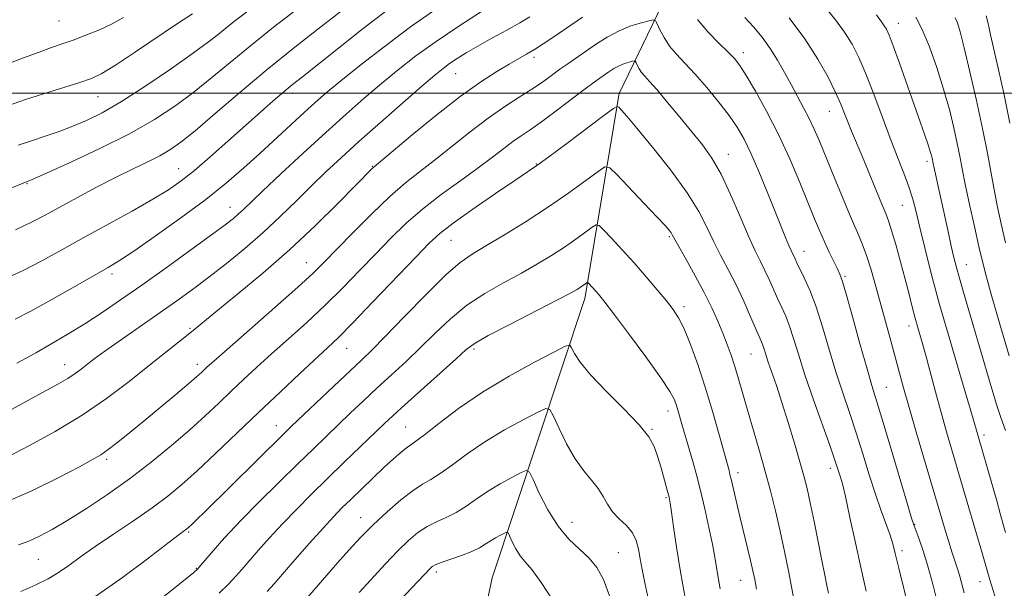
# Model space of a CAD drawing. Extents: x 2059800 to 2062700, y 317300 to 320200.
# Drawn here: x 2060141 to 2060364, y 318888 to 319017 of the extents above; entities that cross this region are included whole.
import ezdxf

# ---------------------------------------------------------------- set-up
doc = ezdxf.new("R2010")
doc.units = 0
doc.header["$MEASUREMENT"] = 0
for name, color, linetype, lineweight in [('32000', 7, 'Continuous', 0), ('DTM HARD BREAKLINE', 7, 'Continuous', 0), ('DTM SPOT ELEVATION', 2, 'Continuous', 13), ('INDEX CONTOUR', 41, 'Continuous', 13), ('INTERMEDIATE CONTOUR', 44, 'Continuous', 0)]:
    doc.layers.add(name, color=color, linetype=linetype, lineweight=lineweight)

msp = doc.modelspace()

# ---------------------------------------------------------------- linework, layer by layer
at = {"layer": '32000', "flags": 128}
msp.add_lwpolyline([(2060000, 319000), (2062500, 319000)], dxfattribs=at)
at = {"layer": 'DTM HARD BREAKLINE'}
msp.add_polyline3d([(2060359.95, 319220.21, 1193.62), (2060349.9, 319173.94, 1184.23), (2060344.49, 319140.62, 1174.51), (2060331.14, 319105.13, 1165.35), (2060298.91, 319046.62, 1150.42), (2060276.41, 318999.9, 1140.41), (2060268.62, 318953.6, 1133.45), (2060247.65, 318890.47, 1124.52), (2060233.44, 318823.31, 1115.24), (2060216.5, 318766.92, 1108.35), (2060217.2, 318722.24, 1101.96), (2060213.76, 318658.37, 1094.89), (2060205.31, 318602.46, 1089.01), (2060208.87, 318561.15, 1084.54), (2060227.59, 318507.81, 1077.58), (2060237.34, 318463.61, 1068.88), (2060238.57, 318414.4, 1062.6), (2060224.54, 318367.03, 1056.32), (2060220.78, 318328.61, 1050.89), (2060217.7, 318302.63, 1044.56)], dxfattribs=at)
at = {"layer": 'DTM SPOT ELEVATION'}
for p in [(2060149.68, 319016.29, 1165.1), (2060339.5, 319015.74, 1154.7), (2060257.14, 319008.07, 1145.6), (2060304.45, 319009.12, 1146.5), (2060239.42, 319004.41, 1147.1), (2060158.5, 318999.15, 1161.1), (2060202.51, 318999.96, 1153.5), (2060323.89, 318995.86, 1149.2), (2060301.09, 318986.18, 1142.7), (2060176.77, 318982.9, 1154.8), (2060220.51, 318983.47, 1146.1), (2060257.62, 318983.99, 1140.1), (2060346.01, 318984.58, 1153.6), (2060142.42, 318979.55, 1157.9), (2060188.34, 318974.14, 1150.7), (2060340.43, 318974.61, 1151.1), (2060287.75, 318967.53, 1137.8), (2060238.33, 318966.72, 1139.1), (2060318.2, 318964.25, 1144.7), (2060205.62, 318961.64, 1144.8), (2060354.92, 318961.22, 1154.8), (2060161.68, 318959.12, 1151.6), (2060327.46, 318958.6, 1146.2), (2060291.07, 318951.72, 1136.4), (2060341.92, 318947.33, 1149.4), (2060179.28, 318946.8, 1146.2), (2060214.73, 318942.34, 1139.2), (2060243.55, 318942.15, 1133.7), (2060306.17, 318941.04, 1139.1), (2060150.95, 318938.64, 1148.7), (2060180.98, 318938.68, 1144.5), (2060336.83, 318933.5, 1146.9), (2060287.42, 318928.12, 1133.4), (2060198.82, 318924.8, 1138.7), (2060228.07, 318924.57, 1132.9), (2060283.8, 318924.01, 1132.1), (2060358.89, 318922.69, 1152.4), (2060160.47, 318917.26, 1143.7), (2060303.27, 318914.2, 1136.5), (2060324.13, 318915.22, 1141.5), (2060286.99, 318908.55, 1131.8), (2060217.91, 318904.01, 1130.7), (2060265.68, 318903, 1128.8), (2060343.24, 318902.56, 1146.1), (2060179.02, 318900.77, 1137.8), (2060276.16, 318896.17, 1128.9), (2060340.39, 318896.59, 1144.4), (2060145.02, 318894.65, 1141.1), (2060180.72, 318892.62, 1136.1), (2060235.06, 318891.77, 1125.6), (2060303.9, 318889.88, 1135.2), (2060358.01, 318889.58, 1149.3)]:
    msp.add_point(p, dxfattribs=at)
at = {"layer": 'INDEX CONTOUR'}
for points in [[(2060140.142, 318938.998, 1150), (2060142.232, 318940.055, 1150), (2060144.55, 318941.363, 1150), (2060147.701, 318943.183, 1150), (2060151.483, 318945.414, 1150), (2060155.489, 318947.869, 1150), (2060159.446, 318950.426, 1150), (2060163.614, 318953.256, 1150), (2060168.378, 318956.597, 1150), (2060173.911, 318960.538, 1150), (2060179.488, 318964.547, 1150), (2060184.168, 318967.946, 1150), (2060187.261, 318970.236, 1150), (2060189.104, 318971.669, 1150), (2060190.288, 318972.679, 1150), (2060191.4, 318973.716, 1150), (2060195.726, 318977.843, 1150), (2060199.865, 318981.731, 1150), (2060204.884, 318986.397, 1150), (2060210.005, 318991.099, 1150), (2060214.608, 318995.248, 1150), (2060218.735, 318998.872, 1150), (2060222.588, 319002.153, 1150), (2060226.386, 319005.27, 1150), (2060230.412, 319008.386, 1150), (2060234.967, 319011.658, 1150), (2060240.149, 319015.135, 1150), (2060245.255, 319018.424, 1150)], [(2060140.442, 318988.247, 1160), (2060143.424, 318989.197, 1160), (2060146.538, 318990.23, 1160), (2060149.691, 318991.335, 1160), (2060152.806, 318992.507, 1160), (2060155.907, 318993.807, 1160), (2060159.399, 318995.545, 1160), (2060163.786, 318998.099, 1160), (2060169.302, 319001.646, 1160), (2060175.108, 319005.574, 1160), (2060180.094, 319009.074, 1160), (2060183.462, 319011.552, 1160), (2060185.642, 319013.262, 1160), (2060187.376, 319014.676, 1160), (2060189.352, 319016.237, 1160), (2060192.053, 319018.271, 1160)], [(2060314.826, 319016.973, 1150), (2060318.36, 319012.257, 1150), (2060321.318, 319007.691, 1150), (2060323.625, 319003.569, 1150), (2060325.327, 319000.127, 1150), (2060326.506, 318997.5, 1150), (2060327.356, 318995.411, 1150), (2060328.11, 318993.483, 1150), (2060328.969, 318991.368, 1150), (2060331.323, 318985.715, 1150), (2060335.802, 318974.874, 1150), (2060336.691, 318972.755, 1150), (2060337.332, 318971.091, 1150), (2060338.013, 318968.975, 1150), (2060338.945, 318965.762, 1150), (2060340.026, 318961.864, 1150), (2060341.077, 318957.954, 1150), (2060341.957, 318954.568, 1150), (2060342.695, 318951.685, 1150), (2060343.361, 318949.142, 1150), (2060344.026, 318946.743, 1150), (2060344.763, 318944.149, 1150), (2060345.647, 318940.981, 1150), (2060347.945, 318932.482, 1150), (2060349.216, 318927.842, 1150), (2060350.459, 318923.447, 1150), (2060355.089, 318907.535, 1150), (2060358.55, 318895.762, 1150), (2060360.224, 318889.999, 1150), (2060362.14, 318883.976, 1150)], [(2060359.401, 319017.432, 1160), (2060359.73, 319016.321, 1160), (2060360.087, 319014.638, 1160), (2060360.405, 319013.191, 1160), (2060362.128, 319005.591, 1160), (2060363.458, 318999.573, 1160), (2060364.784, 318993.202, 1160)], [(2060140.995, 318887.389, 1140), (2060144.458, 318888.843, 1140), (2060147.185, 318890.217, 1140), (2060149.536, 318891.643, 1140), (2060151.871, 318893.253, 1140), (2060154.529, 318895.168, 1140), (2060157.845, 318897.507, 1140), (2060161.995, 318900.318, 1140), (2060166.504, 318903.345, 1140), (2060170.738, 318906.264, 1140), (2060174.266, 318908.876, 1140), (2060177.468, 318911.509, 1140), (2060180.93, 318914.617, 1140), (2060185.089, 318918.525, 1140), (2060194.764, 318927.775, 1140), (2060199.674, 318932.431, 1140), (2060204.15, 318936.634, 1140), (2060210.454, 318942.477, 1140), (2060212.884, 318944.793, 1140), (2060216.086, 318948.016, 1140), (2060220.691, 318952.792, 1140), (2060230.355, 318962.94, 1140), (2060233.394, 318966.085, 1140), (2060235.805, 318968.293, 1140), (2060238.835, 318970.613, 1140), (2060243.31, 318973.777, 1140), (2060248.377, 318977.266, 1140), (2060252.765, 318980.243, 1140), (2060255.621, 318982.164, 1140), (2060257.773, 318983.646, 1140), (2060260.464, 318985.595, 1140), (2060264.522, 318988.606, 1140), (2060272.923, 318994.899, 1140), (2060275.068, 318996.484, 1140), (2060275.951, 318996.972, 1140), (2060276.324, 318996.78, 1140), (2060276.891, 318996.168, 1140), (2060278.116, 318994.769, 1140), (2060280.409, 318992.056, 1140), (2060283.959, 318987.752, 1140), (2060288.055, 318982.575, 1140), (2060291.768, 318977.486, 1140), (2060294.405, 318973.233, 1140), (2060296.228, 318969.687, 1140), (2060297.735, 318966.5, 1140), (2060299.333, 318963.36, 1140), (2060301.049, 318960.114, 1140), (2060302.819, 318956.646, 1140), (2060304.559, 318952.942, 1140), (2060306.125, 318949.417, 1140), (2060308.589, 318943.756, 1140), (2060308.881, 318943.001, 1140), (2060309.167, 318942.12, 1140), (2060309.545, 318940.91, 1140), (2060310.101, 318939.217, 1140), (2060311.941, 318933.882, 1140), (2060313.2, 318930.086, 1140), (2060314.626, 318925.566, 1140), (2060316.053, 318920.877, 1140), (2060317.284, 318916.7, 1140), (2060318.189, 318913.469, 1140), (2060318.899, 318910.63, 1140), (2060319.61, 318907.389, 1140), (2060320.463, 318903.213, 1140), (2060322.22, 318894.369, 1140), (2060322.883, 318891.085, 1140), (2060323.38, 318888.7, 1140), (2060323.75, 318886.986, 1140)], [(2060205.331, 318885.428, 1130), (2060210.226, 318891.052, 1130), (2060212.702, 318893.868, 1130), (2060215.24, 318896.711, 1130), (2060217.892, 318899.562, 1130), (2060220.767, 318902.462, 1130), (2060223.9, 318905.39, 1130), (2060227.013, 318908.08, 1130), (2060229.75, 318910.21, 1130), (2060231.894, 318911.601, 1130), (2060233.786, 318912.672, 1130), (2060235.905, 318913.99, 1130), (2060238.643, 318915.977, 1130), (2060242.034, 318918.483, 1130), (2060246.029, 318921.21, 1130), (2060250.458, 318923.869, 1130), (2060254.687, 318926.187, 1130), (2060257.966, 318927.895, 1130), (2060259.799, 318928.74, 1130), (2060260.716, 318928.512, 1130), (2060261.505, 318927.018, 1130), (2060262.784, 318924.225, 1130), (2060264.497, 318920.743, 1130), (2060266.424, 318917.347, 1130), (2060268.354, 318914.634, 1130), (2060270.133, 318912.494, 1130), (2060271.62, 318910.64, 1130), (2060272.746, 318908.84, 1130), (2060273.739, 318907.079, 1130), (2060274.892, 318905.398, 1130), (2060276.396, 318903.812, 1130), (2060278.009, 318902.253, 1130), (2060279.38, 318900.625, 1130), (2060280.255, 318898.851, 1130), (2060280.768, 318896.894, 1130), (2060281.146, 318894.735, 1130), (2060281.59, 318892.305, 1130), (2060282.181, 318889.355, 1130), (2060283.974, 318880.86, 1130)]]:
    msp.add_polyline3d(points, dxfattribs=at)
at = {"layer": 'INTERMEDIATE CONTOUR'}
for points in [[(2060139.804, 318969.119, 1156), (2060143.462, 318970.819, 1156), (2060146.498, 318972.392, 1156), (2060149.723, 318974.159, 1156), (2060153.719, 318976.331, 1156), (2060158.179, 318978.705, 1156), (2060162.569, 318980.966, 1156), (2060166.447, 318982.872, 1156), (2060169.742, 318984.457, 1156), (2060172.473, 318985.825, 1156), (2060174.769, 318987.148, 1156), (2060177.198, 318988.869, 1156), (2060180.438, 318991.498, 1156), (2060184.979, 318995.376, 1156), (2060190.557, 319000.157, 1156), (2060196.721, 319005.324, 1156), (2060203.002, 319010.391, 1156), (2060208.869, 319014.99, 1156), (2060219.723, 319023.416, 1156)], [(2060131.916, 318975.791, 1158), (2060141.528, 318979.654, 1158), (2060143.557, 318980.501, 1158), (2060146.802, 318981.921, 1158), (2060152.19, 318984.335, 1158), (2060158.878, 318987.457, 1158), (2060165.58, 318990.821, 1158), (2060171.28, 318994.059, 1158), (2060176.058, 318997.178, 1158), (2060180.266, 319000.286, 1158), (2060184.254, 319003.49, 1158), (2060188.372, 319006.918, 1158), (2060192.967, 319010.705, 1158), (2060198.221, 319014.883, 1158), (2060203.628, 319019.065, 1158)], [(2060137.399, 318958.018, 1154), (2060141.546, 318959.93, 1154), (2060145.811, 318962.117, 1154), (2060150.333, 318964.587, 1154), (2060155.303, 318967.347, 1154), (2060166.19, 318973.333, 1154), (2060170.893, 318975.986, 1154), (2060174.431, 318978.129, 1154), (2060177.313, 318980.137, 1154), (2060180.286, 318982.519, 1154), (2060183.898, 318985.626, 1154), (2060187.888, 318989.155, 1154), (2060195.24, 318995.703, 1154), (2060198.144, 318998.255, 1154), (2060200.512, 319000.292, 1154), (2060202.48, 319001.923, 1154), (2060204.712, 319003.705, 1154), (2060212.854, 319010.153, 1154), (2060218.502, 319014.585, 1154), (2060223.891, 319018.707, 1154)], [(2060139.761, 318948.94, 1152), (2060143.289, 318950.74, 1152), (2060148.044, 318953.35, 1152), (2060153.232, 318956.278, 1152), (2060160.795, 318960.588, 1152), (2060163.317, 318962.125, 1152), (2060166.566, 318964.284, 1152), (2060171.423, 318967.65, 1152), (2060177.211, 318971.78, 1152), (2060182.862, 318975.982, 1152), (2060187.557, 318979.718, 1152), (2060191.485, 318983.086, 1152), (2060195.084, 318986.341, 1152), (2060205.119, 318995.6, 1152), (2060207.601, 318997.842, 1152), (2060210.128, 319000.02, 1152), (2060213.433, 319002.748, 1152), (2060218.024, 319006.438, 1152), (2060223.492, 319010.705, 1152), (2060229.201, 319014.961, 1152), (2060234.584, 319018.716, 1152)], [(2060322.941, 319019.493, 1152), (2060325.283, 319016.518, 1152), (2060327.356, 319013.739, 1152), (2060329.087, 319011.027, 1152), (2060330.633, 319008.034, 1152), (2060332.212, 319004.361, 1152), (2060333.981, 318999.777, 1152), (2060335.855, 318994.725, 1152), (2060337.69, 318989.818, 1152), (2060339.357, 318985.547, 1152), (2060340.792, 318981.915, 1152), (2060341.946, 318978.805, 1152), (2060342.815, 318976.032, 1152), (2060343.565, 318973.14, 1152), (2060344.406, 318969.605, 1152), (2060345.523, 318964.991, 1152), (2060346.996, 318959.203, 1152), (2060348.883, 318952.233, 1152), (2060351.156, 318944.299, 1152), (2060353.453, 318936.519, 1152), (2060356.462, 318926.406, 1152), (2060361.798, 318907.831, 1152), (2060362.682, 318904.699, 1152), (2060363.788, 318900.719, 1152)], [(2060137.075, 318907.334, 1144), (2060143.673, 318910.169, 1144), (2060149.615, 318913.101, 1144), (2060154.267, 318915.561, 1144), (2060157.245, 318917.166, 1144), (2060159.147, 318918.273, 1144), (2060160.817, 318919.431, 1144), (2060162.952, 318921.079, 1144), (2060165.659, 318923.264, 1144), (2060168.896, 318925.927, 1144), (2060172.535, 318928.945, 1144), (2060176.094, 318931.914, 1144), (2060179.002, 318934.364, 1144), (2060180.852, 318935.954, 1144), (2060181.888, 318936.88, 1144), (2060183.195, 318938.106, 1144), (2060184.658, 318939.415, 1144), (2060187.683, 318942.078, 1144), (2060198.505, 318951.567, 1144), (2060203.677, 318956.152, 1144), (2060207.133, 318959.308, 1144), (2060209.604, 318961.718, 1144), (2060215.987, 318968.273, 1144), (2060220.322, 318972.621, 1144), (2060224.522, 318976.631, 1144), (2060228.047, 318979.683, 1144), (2060231.215, 318982.171, 1144), (2060234.555, 318984.737, 1144), (2060242.652, 318991.205, 1144), (2060246.783, 318994.364, 1144), (2060250.515, 318996.962, 1144), (2060253.79, 318999.069, 1144), (2060256.614, 319000.862, 1144), (2060259.011, 319002.494, 1144), (2060261.084, 319003.994, 1144), (2060262.951, 319005.363, 1144), (2060264.737, 319006.63, 1144), (2060271.047, 319010.944, 1144), (2060273.671, 319012.608, 1144), (2060276.394, 319014.076, 1144), (2060279.059, 319015.163, 1144), (2060281.403, 319015.892, 1144), (2060283.14, 319016.334, 1144), (2060284.1, 319016.522, 1144), (2060284.571, 319016.337, 1144), (2060284.953, 319015.621, 1144), (2060285.584, 319014.287, 1144), (2060286.529, 319012.533, 1144), (2060287.784, 319010.631, 1144), (2060289.354, 319008.76, 1144), (2060291.266, 319006.74, 1144), (2060293.553, 319004.303, 1144), (2060296.185, 319001.293, 1144), (2060298.871, 318998.025, 1144), (2060301.258, 318994.927, 1144), (2060303.105, 318992.26, 1144), (2060304.632, 318989.612, 1144), (2060306.175, 318986.403, 1144), (2060307.97, 318982.266, 1144), (2060309.863, 318977.697, 1144), (2060311.601, 318973.4, 1144), (2060314.018, 318967.379, 1144), (2060314.761, 318965.575, 1144), (2060315.274, 318964.411, 1144), (2060316.193, 318962.517, 1144), (2060316.602, 318961.647, 1144), (2060318.255, 318958.252, 1144), (2060319.515, 318955.422, 1144), (2060320.93, 318951.715, 1144), (2060322.406, 318947.139, 1144), (2060323.911, 318942.077, 1144), (2060325.433, 318937.009, 1144), (2060326.956, 318932.289, 1144), (2060328.48, 318927.781, 1144), (2060329.998, 318923.229, 1144), (2060331.503, 318918.472, 1144), (2060332.971, 318913.742, 1144), (2060334.37, 318909.367, 1144), (2060335.665, 318905.619, 1144), (2060337.666, 318900.106, 1144), (2060338.28, 318898.161, 1144), (2060338.848, 318895.969, 1144), (2060339.646, 318892.651, 1144), (2060344.298, 318873.632, 1144)], [(2060137.694, 319006.447, 1164), (2060141.655, 319007.952, 1164), (2060145.161, 319009.27, 1164), (2060147.969, 319010.268, 1164), (2060150.39, 319011.097, 1164), (2060152.874, 319011.97, 1164), (2060155.741, 319013.057, 1164), (2060158.795, 319014.322, 1164), (2060161.709, 319015.682, 1164), (2060164.272, 319017.082, 1164)], [(2060137.958, 318917.712, 1146), (2060142.865, 318920.282, 1146), (2060148.828, 318923.551, 1146), (2060154.936, 318927.207, 1146), (2060160.44, 318930.958, 1146), (2060165.247, 318934.597, 1146), (2060173.051, 318940.816, 1146), (2060178.536, 318945.161, 1146), (2060180.484, 318946.742, 1146), (2060182.587, 318948.471, 1146), (2060185.626, 318950.951, 1146), (2060190.151, 318954.624, 1146), (2060195.758, 318959.286, 1146), (2060201.805, 318964.573, 1146), (2060207.672, 318970.068, 1146), (2060212.817, 318975.137, 1146), (2060220.592, 318983.032, 1146), (2060220.963, 318983.362, 1146), (2060229.138, 318990.176, 1146), (2060234.814, 318994.817, 1146), (2060240.444, 318999.23, 1146), (2060245.079, 319002.56, 1146), (2060248.686, 319004.884, 1146), (2060251.462, 319006.511, 1146), (2060255.435, 319008.77, 1146), (2060257.204, 319009.828, 1146), (2060259.197, 319011.097, 1146), (2060261.59, 319012.688, 1146), (2060268.117, 319017.136, 1146)], [(2060138.094, 318928.067, 1148), (2060141.241, 318929.768, 1148), (2060144.305, 318931.445, 1148), (2060149.564, 318934.293, 1148), (2060151.639, 318935.498, 1148), (2060153.311, 318936.598, 1148), (2060154.67, 318937.606, 1148), (2060156.966, 318939.418, 1148), (2060158.475, 318940.541, 1148), (2060160.816, 318942.209, 1148), (2060172.573, 318950.381, 1148), (2060176.352, 318953.051, 1148), (2060179.9, 318955.63, 1148), (2060183.546, 318958.378, 1148), (2060187.528, 318961.491, 1148), (2060191.707, 318964.908, 1148), (2060195.853, 318968.505, 1148), (2060199.775, 318972.158, 1148), (2060203.436, 318975.734, 1148), (2060206.838, 318979.098, 1148), (2060210.057, 318982.208, 1148), (2060213.463, 318985.385, 1148), (2060217.501, 318989.036, 1148), (2060222.388, 318993.376, 1148), (2060227.439, 318997.814, 1148), (2060231.744, 319001.559, 1148), (2060234.648, 319004.04, 1148), (2060236.533, 319005.564, 1148), (2060238.038, 319006.659, 1148), (2060239.717, 319007.777, 1148), (2060241.796, 319009.065, 1148), (2060244.417, 319010.596, 1148), (2060247.611, 319012.387, 1148), (2060250.953, 319014.238, 1148), (2060253.904, 319015.893, 1148), (2060256.156, 319017.224, 1148)], [(2060138.265, 318997.207, 1162), (2060141.868, 318998.45, 1162), (2060146.157, 318999.834, 1162), (2060154.376, 319002.408, 1162), (2060157.049, 319003.328, 1162), (2060159.382, 319004.435, 1162), (2060162.461, 319006.316, 1162), (2060166.992, 319009.314, 1162), (2060176.725, 319015.874, 1162), (2060179.858, 319017.922, 1162)], [(2060294.121, 319016.609, 1146), (2060296.487, 319013.79, 1146), (2060298.919, 319011.309, 1146), (2060301, 319009.313, 1146), (2060302.47, 319007.812, 1146), (2060303.681, 319006.261, 1146), (2060305.141, 319003.977, 1146), (2060307.22, 319000.453, 1146), (2060309.748, 318995.885, 1146), (2060312.419, 318990.644, 1146), (2060314.959, 318985.123, 1146), (2060317.229, 318979.797, 1146), (2060320.592, 318971.567, 1146), (2060321.763, 318968.764, 1146), (2060322.822, 318966.359, 1146), (2060323.898, 318964.058, 1146), (2060324.917, 318961.97, 1146), (2060325.746, 318960.312, 1146), (2060326.331, 318959.083, 1146), (2060326.917, 318957.446, 1146), (2060327.826, 318954.357, 1146), (2060329.26, 318949.205, 1146), (2060330.937, 318943.122, 1146), (2060332.457, 318937.673, 1146), (2060333.56, 318933.898, 1146), (2060335.828, 318926.503, 1146), (2060337.699, 318920.243, 1146), (2060341.514, 318907.334, 1146), (2060342.536, 318903.914, 1146), (2060343.081, 318902.225, 1146), (2060344.238, 318899.169, 1146), (2060345.161, 318896.54, 1146), (2060346.224, 318893.113, 1146), (2060347.343, 318888.984, 1146), (2060349.463, 318880.595, 1146)], [(2060304.842, 319017.068, 1148), (2060306.776, 319014.963, 1148), (2060308.718, 319012.625, 1148), (2060310.562, 319010.091, 1148), (2060312.235, 319007.406, 1148), (2060313.778, 319004.649, 1148), (2060315.257, 319001.903, 1148), (2060318.119, 318996.69, 1148), (2060319.391, 318994.246, 1148), (2060320.52, 318991.841, 1148), (2060321.692, 318989.098, 1148), (2060325, 318981.01, 1148), (2060327.027, 318976.098, 1148), (2060328.874, 318971.713, 1148), (2060330.288, 318968.473, 1148), (2060331.381, 318965.912, 1148), (2060332.358, 318963.295, 1148), (2060333.388, 318960.054, 1148), (2060334.481, 318956.268, 1148), (2060337.847, 318944.026, 1148), (2060339.757, 318936.966, 1148), (2060340.734, 318933.4, 1148), (2060342, 318928.928, 1148), (2060343.669, 318923.177, 1148), (2060349.966, 318901.76, 1148), (2060350.855, 318898.8, 1148), (2060351.693, 318896.098, 1148), (2060352.358, 318894.069, 1148), (2060352.885, 318892.5, 1148), (2060353.348, 318891.021, 1148), (2060353.825, 318889.286, 1148), (2060354.424, 318887.034, 1148)], [(2060334.6, 319017.677, 1154), (2060335.738, 319016.062, 1154), (2060336.352, 319015.221, 1154), (2060336.828, 319014.439, 1154), (2060337.425, 319013.109, 1154), (2060338.367, 319010.654, 1154), (2060339.791, 319006.739, 1154), (2060344.5, 318993.478, 1154), (2060345.544, 318990.491, 1154), (2060346.284, 318988.307, 1154), (2060346.749, 318986.83, 1154), (2060347.011, 318985.88, 1154), (2060347.153, 318985.256, 1154), (2060347.384, 318984.09, 1154), (2060347.609, 318983.013, 1154), (2060350.78, 318968.689, 1154), (2060351.52, 318965.403, 1154), (2060352.123, 318962.81, 1154), (2060352.683, 318960.572, 1154), (2060353.334, 318958.19, 1154), (2060354.198, 318955.208, 1154), (2060360.311, 318934.472, 1154), (2060361.777, 318929.596, 1154), (2060362.702, 318926.706, 1154), (2060363.747, 318923.762, 1154)], [(2060343.508, 319017.184, 1156), (2060344.95, 319014.378, 1156), (2060346.567, 319010.462, 1156), (2060348.238, 319005.787, 1156), (2060349.789, 319000.903, 1156), (2060351.077, 318996.289, 1156), (2060352.093, 318992.152, 1156), (2060352.862, 318988.635, 1156), (2060353.435, 318985.733, 1156), (2060353.975, 318982.889, 1156), (2060354.669, 318979.394, 1156), (2060355.64, 318974.82, 1156), (2060356.738, 318969.828, 1156), (2060357.744, 318965.353, 1156), (2060358.537, 318961.955, 1156), (2060359.377, 318958.69, 1156), (2060360.618, 318954.237, 1156), (2060362.473, 318947.791, 1156), (2060364.591, 318940.614, 1156)], [(2060352.353, 319017.017, 1158), (2060352.883, 319015.835, 1158), (2060353.521, 319013.808, 1158), (2060354.442, 319010.248, 1158), (2060355.745, 319004.784, 1158), (2060357.218, 318998.305, 1158), (2060358.571, 318992.013, 1158), (2060359.594, 318986.827, 1158), (2060361.104, 318978.589, 1158), (2060361.908, 318974.603, 1158), (2060362.809, 318970.473, 1158), (2060363.796, 318966.191, 1158)], [(2060140.483, 318897.89, 1142), (2060142.818, 318898.728, 1142), (2060145.289, 318899.847, 1142), (2060148.154, 318901.381, 1142), (2060151.642, 318903.449, 1142), (2060155.888, 318906.121, 1142), (2060160.663, 318909.299, 1142), (2060165.646, 318912.841, 1142), (2060170.539, 318916.592, 1142), (2060175.134, 318920.347, 1142), (2060179.247, 318923.891, 1142), (2060182.758, 318927.062, 1142), (2060185.816, 318929.93, 1142), (2060188.638, 318932.622, 1142), (2060191.435, 318935.268, 1142), (2060194.404, 318938.025, 1142), (2060197.741, 318941.052, 1142), (2060201.563, 318944.462, 1142), (2060205.695, 318948.18, 1142), (2060209.881, 318952.083, 1142), (2060213.912, 318956.05, 1142), (2060217.728, 318959.962, 1142), (2060221.312, 318963.699, 1142), (2060224.698, 318967.185, 1142), (2060228.127, 318970.5, 1142), (2060231.891, 318973.766, 1142), (2060236.151, 318977.052, 1142), (2060240.529, 318980.22, 1142), (2060244.517, 318983.082, 1142), (2060247.726, 318985.489, 1142), (2060250.259, 318987.458, 1142), (2060252.34, 318989.044, 1142), (2060254.222, 318990.358, 1142), (2060256.259, 318991.727, 1142), (2060258.834, 318993.528, 1142), (2060262.147, 318995.982, 1142), (2060268.702, 319000.968, 1142), (2060270.722, 319002.48, 1142), (2060271.996, 319003.395, 1142), (2060274.035, 319004.792, 1142), (2060275.197, 319005.529, 1142), (2060276.403, 319006.178, 1142), (2060277.583, 319006.66, 1142), (2060278.621, 319006.983, 1142), (2060279.391, 319007.178, 1142), (2060279.816, 319007.262, 1142), (2060280.024, 319007.18, 1142), (2060280.194, 319006.863, 1142), (2060280.473, 319006.272, 1142), (2060280.892, 319005.495, 1142), (2060281.448, 319004.653, 1142), (2060282.178, 319003.781, 1142), (2060283.271, 319002.588, 1142), (2060284.952, 319000.696, 1142), (2060287.339, 318997.883, 1142), (2060290.113, 318994.544, 1142), (2060292.85, 318991.22, 1142), (2060295.228, 318988.27, 1142), (2060297.351, 318985.284, 1142), (2060299.428, 318981.662, 1142), (2060301.599, 318977.05, 1142), (2060303.729, 318972.082, 1142), (2060305.616, 318967.637, 1142), (2060307.116, 318964.358, 1142), (2060308.317, 318961.952, 1142), (2060309.364, 318959.881, 1142), (2060310.376, 318957.73, 1142), (2060312.307, 318953.437, 1142), (2060313.196, 318951.524, 1142), (2060314.052, 318949.589, 1142), (2060314.905, 318947.358, 1142), (2060315.81, 318944.564, 1142), (2060316.918, 318940.97, 1142), (2060318.408, 318936.345, 1142), (2060320.354, 318930.681, 1142), (2060324.167, 318919.955, 1142), (2060325.267, 318916.799, 1142), (2060326.464, 318913.174, 1142), (2060326.874, 318911.68, 1142), (2060327.553, 318908.811, 1142), (2060328.591, 318904.111, 1142), (2060329.848, 318898.326, 1142), (2060331.131, 318892.5, 1142), (2060332.284, 318887.469, 1142)], [(2060157.748, 318886.176, 1138), (2060164.062, 318890.54, 1138), (2060169.696, 318894.731, 1138), (2060176.557, 318900.012, 1138), (2060177.768, 318900.914, 1138), (2060178.606, 318901.525, 1138), (2060179.025, 318901.888, 1138), (2060179.689, 318902.508, 1138), (2060180.785, 318903.562, 1138), (2060182.624, 318905.355, 1138), (2060200.44, 318922.91, 1138), (2060202.281, 318924.694, 1138), (2060211.826, 318933.769, 1138), (2060218.058, 318939.635, 1138), (2060220.422, 318941.911, 1138), (2060223.456, 318944.977, 1138), (2060227.782, 318949.46, 1138), (2060232.689, 318954.504, 1138), (2060237.136, 318958.887, 1138), (2060240.41, 318961.742, 1138), (2060243.127, 318963.628, 1138), (2060246.233, 318965.462, 1138), (2060250.417, 318967.954, 1138), (2060255.336, 318970.995, 1138), (2060260.386, 318974.268, 1138), (2060265.012, 318977.456, 1138), (2060268.857, 318980.237, 1138), (2060271.609, 318982.289, 1138), (2060273.171, 318983.315, 1138), (2060274.285, 318983.125, 1138), (2060275.907, 318981.558, 1138), (2060281.992, 318975.144, 1138), (2060284.922, 318972.034, 1138), (2060286.765, 318970.042, 1138), (2060287.698, 318968.982, 1138), (2060288.115, 318968.435, 1138), (2060288.399, 318967.972, 1138), (2060289.854, 318965.361, 1138), (2060291.526, 318962.415, 1138), (2060293.594, 318958.717, 1138), (2060295.642, 318954.895, 1138), (2060297.337, 318951.457, 1138), (2060298.696, 318948.428, 1138), (2060299.821, 318945.708, 1138), (2060300.803, 318943.191, 1138), (2060301.693, 318940.74, 1138), (2060302.528, 318938.21, 1138), (2060303.355, 318935.454, 1138), (2060305.309, 318928.632, 1138), (2060307.953, 318919.616, 1138), (2060309.324, 318914.809, 1138), (2060310.585, 318910.135, 1138), (2060311.734, 318905.56, 1138), (2060312.796, 318900.98, 1138), (2060313.782, 318896.375, 1138), (2060314.652, 318892.056, 1138), (2060315.885, 318885.644, 1138)], [(2060171.067, 318884.351, 1136), (2060180.136, 318891.676, 1136), (2060181.064, 318892.502, 1136), (2060181.703, 318893.208, 1136), (2060185.031, 318897.134, 1136), (2060186.398, 318898.71, 1136), (2060188.222, 318900.701, 1136), (2060190.972, 318903.555, 1136), (2060194.905, 318907.514, 1136), (2060199.424, 318912, 1136), (2060203.729, 318916.236, 1136), (2060207.211, 318919.639, 1136), (2060210.082, 318922.417, 1136), (2060215.559, 318927.653, 1136), (2060218.54, 318930.465, 1136), (2060221.66, 318933.363, 1136), (2060224.881, 318936.309, 1136), (2060228.165, 318939.332, 1136), (2060231.471, 318942.473, 1136), (2060234.79, 318945.742, 1136), (2060238.238, 318948.99, 1136), (2060241.959, 318952.035, 1136), (2060246.029, 318954.738, 1136), (2060250.226, 318957.14, 1136), (2060254.255, 318959.326, 1136), (2060257.881, 318961.371, 1136), (2060261.108, 318963.315, 1136), (2060264.005, 318965.183, 1136), (2060266.598, 318966.97, 1136), (2060268.753, 318968.529, 1136), (2060270.295, 318969.678, 1136), (2060271.176, 318970.247, 1136), (2060271.843, 318970.095, 1136), (2060272.867, 318969.097, 1136), (2060274.673, 318967.19, 1136), (2060277.091, 318964.595, 1136), (2060279.806, 318961.6, 1136), (2060282.522, 318958.493, 1136), (2060285.016, 318955.548, 1136), (2060287.087, 318953.04, 1136), (2060288.617, 318951.088, 1136), (2060289.836, 318949.196, 1136), (2060291.055, 318946.714, 1136), (2060292.516, 318943.15, 1136), (2060294.162, 318938.649, 1136), (2060295.865, 318933.512, 1136), (2060297.494, 318928.11, 1136), (2060298.913, 318923.094, 1136), (2060301.234, 318914.67, 1136), (2060301.452, 318913.82, 1136), (2060301.787, 318912.426, 1136), (2060302.912, 318907.572, 1136), (2060303.676, 318904.347, 1136), (2060306.109, 318894.373, 1136), (2060306.635, 318892.068, 1136), (2060307.043, 318890.078, 1136), (2060307.452, 318887.868, 1136)], [(2060185.914, 318886.972, 1134), (2060188.049, 318889.1, 1134), (2060189.662, 318890.798, 1134), (2060191.056, 318892.363, 1134), (2060194.719, 318896.598, 1134), (2060197.276, 318899.475, 1134), (2060200.187, 318902.632, 1134), (2060203.353, 318905.915, 1134), (2060206.761, 318909.326, 1134), (2060210.416, 318912.91, 1134), (2060214.253, 318916.636, 1134), (2060223.218, 318925.261, 1134), (2060225.254, 318927.162, 1134), (2060227.911, 318929.577, 1134), (2060239.485, 318939.972, 1134), (2060241.797, 318942.025, 1134), (2060243.784, 318943.477, 1134), (2060246.782, 318945.183, 1134), (2060251.649, 318947.734, 1134), (2060262.276, 318953.191, 1134), (2060265.342, 318954.789, 1134), (2060266.88, 318955.634, 1134), (2060267.625, 318956.098, 1134), (2060268.184, 318956.484, 1134), (2060268.981, 318957.068, 1134), (2060269.171, 318957.19, 1134), (2060269.315, 318957.158, 1134), (2060269.536, 318956.943, 1134), (2060271.033, 318955.326, 1134), (2060271.71, 318954.534, 1134), (2060272.887, 318953.049, 1134), (2060275.069, 318950.2, 1134), (2060278.504, 318945.647, 1134), (2060282.423, 318940.372, 1134), (2060285.8, 318935.682, 1134), (2060287.867, 318932.557, 1134), (2060288.885, 318930.671, 1134), (2060289.369, 318929.364, 1134), (2060289.755, 318928.084, 1134), (2060290.592, 318925.16, 1134), (2060292.321, 318919.286, 1134), (2060293.048, 318916.732, 1134), (2060293.859, 318913.733, 1134), (2060294.762, 318910.17, 1134), (2060295.747, 318906.04, 1134), (2060296.7, 318901.801, 1134), (2060297.492, 318898.025, 1134), (2060298.037, 318895.112, 1134), (2060298.801, 318890.51, 1134), (2060299.266, 318887.98, 1134)], [(2060196.724, 318887.331, 1132), (2060198.358, 318889.097, 1132), (2060203.041, 318894.487, 1132), (2060206.33, 318898.25, 1132), (2060209.402, 318901.71, 1132), (2060211.749, 318904.265, 1132), (2060213.668, 318906.238, 1132), (2060215.656, 318908.188, 1132), (2060218.069, 318910.522, 1132), (2060220.708, 318913.048, 1132), (2060223.232, 318915.425, 1132), (2060225.361, 318917.373, 1132), (2060227.047, 318918.846, 1132), (2060228.302, 318919.862, 1132), (2060229.238, 318920.526, 1132), (2060230.373, 318921.313, 1132), (2060232.322, 318922.789, 1132), (2060235.564, 318925.351, 1132), (2060240.011, 318928.713, 1132), (2060245.437, 318932.429, 1132), (2060251.483, 318936.058, 1132), (2060257.256, 318939.222, 1132), (2060261.731, 318941.554, 1132), (2060264.198, 318942.783, 1132), (2060265.209, 318943.01, 1132), (2060265.63, 318942.428, 1132), (2060266.248, 318941.179, 1132), (2060267.533, 318939.189, 1132), (2060269.88, 318936.335, 1132), (2060273.445, 318932.626, 1132), (2060277.461, 318928.625, 1132), (2060280.928, 318925.029, 1132), (2060283.108, 318922.324, 1132), (2060284.299, 318920.149, 1132), (2060285.066, 318917.932, 1132), (2060285.847, 318915.281, 1132), (2060286.626, 318912.543, 1132), (2060287.263, 318910.245, 1132), (2060287.668, 318908.695, 1132), (2060287.944, 318907.308, 1132), (2060288.24, 318905.279, 1132), (2060288.685, 318901.968, 1132), (2060289.342, 318897.409, 1132), (2060290.253, 318891.8, 1132), (2060291.41, 318885.486, 1132)], [(2060217.56, 318887.111, 1128), (2060223.533, 318893.618, 1128), (2060226.316, 318896.548, 1128), (2060228.72, 318898.895, 1128), (2060230.861, 318900.697, 1128), (2060232.926, 318902.063, 1128), (2060235.062, 318903.121, 1128), (2060237.264, 318904.086, 1128), (2060239.489, 318905.19, 1128), (2060241.722, 318906.604, 1128), (2060244.058, 318908.251, 1128), (2060246.621, 318909.991, 1128), (2060249.433, 318911.68, 1128), (2060252.119, 318913.151, 1128), (2060254.201, 318914.237, 1128), (2060255.382, 318914.736, 1128), (2060256.082, 318914.329, 1128), (2060256.903, 318912.669, 1128), (2060258.314, 318909.609, 1128), (2060260.262, 318905.806, 1128), (2060262.561, 318902.117, 1128), (2060265.022, 318899.2, 1128), (2060267.44, 318896.905, 1128), (2060269.603, 318894.883, 1128), (2060271.364, 318892.762, 1128), (2060272.835, 318890.086, 1128), (2060274.187, 318886.377, 1128)], [(2060219.848, 318878.012, 1126), (2060233.603, 318892.566, 1126), (2060234.055, 318892.973, 1126), (2060234.774, 318893.385, 1126), (2060236.102, 318893.915, 1126), (2060240.741, 318895.501, 1126), (2060243.071, 318896.39, 1126), (2060244.801, 318897.231, 1126), (2060246.081, 318898.02, 1126), (2060247.212, 318898.772, 1126), (2060248.408, 318899.491, 1126), (2060249.552, 318900.117, 1126), (2060250.436, 318900.578, 1126), (2060250.938, 318900.79, 1126), (2060251.236, 318900.617, 1126), (2060251.585, 318899.911, 1126), (2060252.185, 318898.61, 1126), (2060253.014, 318896.992, 1126), (2060253.991, 318895.423, 1126), (2060255.104, 318894.074, 1126), (2060256.591, 318892.329, 1126), (2060258.757, 318889.384, 1126), (2060261.73, 318884.78, 1126)]]:
    msp.add_polyline3d(points, dxfattribs=at)

doc.saveas('drawing.dxf')
